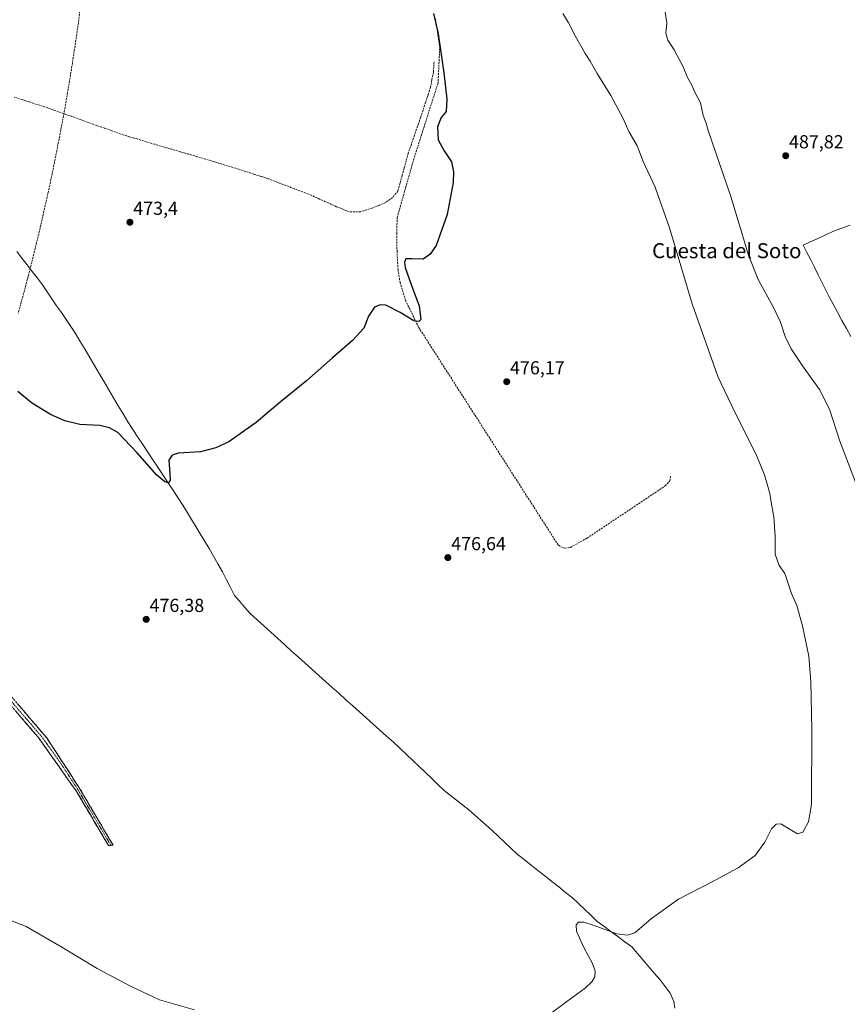
# Model space of a CAD drawing. Units: metres. Extents: x 610859 to 614309, y 4729321 to 4731690.
# Drawn here: x 612997 to 613439, y 4729993 to 4730517 of the extents above; entities that cross this region are included whole.
import ezdxf
from ezdxf.enums import TextEntityAlignment as Align

# ---------------------------------------------------------------- set-up
doc = ezdxf.new("R2010")
doc.units = ezdxf.units.M
doc.header["$MEASUREMENT"] = 0
doc.linetypes.add('TRAZO_Y_PUNTO', pattern=[1, 0.5, -0.25, 0, -0.25])
doc.linetypes.add('TRAZOSX2', pattern=[1.5, 1, -0.5])
for name, color, linetype, lineweight in [('Camino', 19, 'TRAZOSX2', 0), ('Camino Cxs', 19, 'Continuous', 0), ('Camino eje', 19, 'TRAZO_Y_PUNTO', 0), ('Carátula', 7, 'Continuous', 5), ('Conducción de agua lineal', 5, 'TRAZOSX2', 0), ('Corriente artificial lineal', 5, 'TRAZOSX2', 13), ('Corriente natural lineal', 142, 'Continuous', 13), ('Curva de nivel maestra', 36, 'Continuous', 30), ('Curva de nivel normal', 36, 'Continuous', 0), ('Entidad de ámbito territorial', 19, 'Continuous', 0), ('Entidad de ámbito territorial CxS', 92, 'Continuous', 0), ('Punto de cota en terreno', 7, 'Continuous', 0), ('Rótulo de punto de cota en terreno', 19, 'Continuous', 0), ('Senda', 19, 'TRAZOSX2', 0), ('Texto cartográfico', 19, 'Continuous', 0)]:
    doc.layers.add(name, color=color, linetype=linetype, lineweight=lineweight)
doc.styles.add('Arial', font='txt', dxfattribs={"height": 0.2})

# ---------------------------------------------------------------- blocks, each defined once
blk = doc.blocks.new('*U170')
at = {"layer": 'Curva de nivel normal', "color": 36, "linetype": 'Continuous', "lineweight": 0}
blk.add_polyline3d([(613442.95, 4730270.8, 485), (613434.59, 4730292.71, 485), (613429.12, 4730309.67, 485), (613423.68, 4730320.24, 485), (613414.6, 4730332.82, 485), (613408.61, 4730341.84, 485), (613405.46, 4730348.36, 485), (613402.87, 4730356.1, 485), (613399.24, 4730363.81, 485), (613390.97, 4730378.86, 485), (613385.93, 4730391.82, 485), (613376.42, 4730422.99, 485), (613368.39, 4730446.24, 485), (613364.43, 4730458.14, 485), (613363.3, 4730462.15, 485), (613361.69, 4730466.25, 485), (613360.21, 4730472.95, 485), (613357.1, 4730479.04, 485), (613355.59, 4730482.33, 485), (613353.59, 4730486.15, 485), (613350.92, 4730492.48, 485), (613346.24, 4730501.14, 485), (613342.88, 4730506.44, 485), (613341.88, 4730510.11, 485), (613342.36, 4730515.59, 485), (613341.31, 4730522.37, 485)], dxfattribs=at)
blk = doc.blocks.new('5PATER')
at = {"layer": 'Carátula', "linetype": 'Continuous', "lineweight": 5}
h = blk.add_hatch(color=250, dxfattribs=at)
edge = h.paths.add_edge_path()
edge.add_ellipse((0, 0.01), major_axis=(-1.33, -1.34), ratio=0.999422, start_angle=0, end_angle=360)

msp = doc.modelspace()

# ---------------------------------------------------------------- linework, layer by layer
at = {"layer": 'Camino', "color": 19, "linetype": 'TRAZOSX2', "lineweight": 0}
for points in [[(612993.44, 4730553.92), (612990.26, 4730493.55), (612989.91, 4730464.12), (612988.84, 4730443.07), (612988.1, 4730409.41), (612986.49, 4730404.18), (612982.38, 4730395.84), (612958.42, 4730328.66), (612926.01, 4730251.3), (612925.32, 4730248.47), (612925.59, 4730243.46), (612930.11, 4730235.56), (612949.34, 4730207.63), (613011.82, 4730134.5), (613029.16, 4730107.9), (613047.14, 4730077.38), (613045.97, 4730077.29)], [(613045.97, 4730077.29), (613044.79, 4730077.19), (613027.41, 4730106.35), (613007.32, 4730134.79), (612961.38, 4730188.23), (612944.85, 4730208.68), (612922.62, 4730241.7), (612921.58, 4730245.11), (612921.79, 4730248.12), (612960.18, 4730342.71), (612980.73, 4730399.86), (612984.85, 4730408.36), (612985.41, 4730410.83), (612987.18, 4730465.86), (612987.15, 4730493.93), (612988.06, 4730511.95), (612989.49, 4730546.33)]]:
    msp.add_lwpolyline(points, dxfattribs=at)
at = {"layer": 'Camino Cxs', "color": 19, "linetype": 'Continuous', "lineweight": 0}
msp.add_polyline3d([(612996.2, 4730152.78, 477.17), (612999.32, 4730149.13, 477.24), (613002.45, 4730145.47, 477.35), (613005.57, 4730141.81, 477.45), (613008.7, 4730138.16, 477.55), (613011.82, 4730134.5, 477.56), (613014.3, 4730130.7, 477.5), (613016.77, 4730126.9, 477.59), (613019.25, 4730123.1, 477.62), (613021.73, 4730119.3, 477.65), (613024.21, 4730115.5, 477.67), (613026.68, 4730111.7, 477.66), (613029.16, 4730107.9, 477.72), (613031.41, 4730104.09, 477.69), (613033.66, 4730100.27, 477.74), (613035.9, 4730096.46, 477.78), (613038.15, 4730092.64, 477.88), (613040.4, 4730088.83, 477.94), (613042.65, 4730085.01, 478.03), (613044.89, 4730081.2, 478.13), (613047.14, 4730077.38, 478.19), (613044.79, 4730077.19, 478.21), (613042.31, 4730081.36, 478.12), (613039.82, 4730085.52, 478.05), (613037.34, 4730089.69, 477.96), (613034.86, 4730093.85, 477.88), (613032.38, 4730098.02, 477.79), (613029.89, 4730102.18, 477.76), (613027.41, 4730106.35, 477.73), (613024.54, 4730110.41, 477.71), (613021.67, 4730114.48, 477.68), (613018.8, 4730118.54, 477.68), (613015.93, 4730122.6, 477.63), (613013.06, 4730126.66, 477.49), (613010.19, 4730130.73, 477.41), (613007.32, 4730134.79, 477.27), (613004.26, 4730138.35, 477.51), (613001.19, 4730141.92, 477.39), (612998.13, 4730145.48, 477.18), (612995.07, 4730149.04, 477.15)], dxfattribs=at)
at = {"layer": 'Camino eje', "color": 19, "linetype": 'TRAZO_Y_PUNTO', "lineweight": 0}
msp.add_lwpolyline([(612983.91, 4730164.59), (612998.09, 4730148.01), (613009.57, 4730134.65), (613019.62, 4730120.43), (613028.29, 4730107.13), (613036.98, 4730092.55), (613045.97, 4730077.29)], dxfattribs=at)
at = {"layer": 'Conducción de agua lineal', "color": 5, "linetype": 'TRAZOSX2', "lineweight": 0}
for points in [[(613029.47, 4730521.78, 473.06), (613028.64, 4730515.56, 473.03), (613027.77, 4730509.34, 472.96), (613026.87, 4730503.2, 472.93), (613025.9, 4730497.01, 472.98), (613024.94, 4730490.79, 473.03), (613023.92, 4730484.6, 473.04), (613022.85, 4730478.36, 473.01), (613021.81, 4730472.18, 472.94), (613020.68, 4730465.99, 472.74), (613019.56, 4730459.8, 473.05), (613018.39, 4730453.64, 473.33), (613017.15, 4730447.5, 473.41), (613015.91, 4730441.31, 473.46), (613014.69, 4730435.15, 473.63), (613013.36, 4730428.97, 473.62), (613012.03, 4730422.82, 473.49), (613010.65, 4730416.7, 473.29), (613009.29, 4730410.65, 473.5), (613007.85, 4730404.51, 473.55), (613006.35, 4730398.38, 473.81), (613004.88, 4730392.25, 473.68), (613003.37, 4730386.17, 473.54), (613001.84, 4730380.23, 473.6), (613001.8, 4730380.1, 473.62)], [(613001.8, 4730380.1, 473.62), (613001.65, 4730379.5, 473.71), (613001.44, 4730378.84, 473.82), (612999.89, 4730372.85, 474.1), (612998.21, 4730366.87, 474.16), (612996.58, 4730360.8, 474.2)]]:
    msp.add_polyline3d(points, dxfattribs=at)
at = {"layer": 'Corriente artificial lineal', "color": 5, "linetype": 'TRAZOSX2', "lineweight": 13}
msp.add_polyline3d([(613218.29, 4730494.82, 474.65), (613218.09, 4730492.05, 474.57), (613217.88, 4730489.27, 474.49), (613217.14, 4730485.22, 474.28), (613216.39, 4730481.16, 474.43), (613215.06, 4730477.14, 474.7), (613213.73, 4730473.12, 474.61), (613212.39, 4730469.09, 474.42), (613211.06, 4730465.07, 474.38), (613209.43, 4730460.35, 474.47), (613207.79, 4730455.63, 474.44), (613206.16, 4730450.9, 474.31), (613204.52, 4730446.18, 474.39), (613203.41, 4730442.14, 474.45), (613202.3, 4730438.09, 474.38), (613201.19, 4730434.05, 474.36), (613200.08, 4730430, 474.49), (613198.97, 4730425.96, 474.4), (613196.02, 4730422.4, 474.09), (613192.16, 4730419.73, 474.23), (613188.74, 4730418.32, 474.19), (613185.31, 4730416.91, 474.31), (613182.17, 4730415.91, 474.24), (613179.03, 4730414.91, 474.09), (613176.06, 4730414.91, 474.04), (613173.08, 4730414.91, 474.17), (613169.7, 4730416.26, 474.15), (613166.32, 4730417.61, 473.82), (613161.79, 4730419.66, 473.96), (613157.25, 4730421.71, 473.92), (613152.72, 4730423.76, 473.64), (613148.2, 4730425.49, 473.96), (613143.68, 4730427.22, 473.81), (613139.15, 4730428.95, 473.57), (613134.63, 4730430.68, 473.83), (613130.11, 4730432.41, 473.62), (613126.06, 4730433.72, 473.31), (613122.01, 4730435.02, 473.63), (613117.96, 4730436.33, 473.77), (613113.91, 4730437.63, 473.5), (613109.6, 4730438.95, 473.32), (613105.28, 4730440.28, 473.61), (613100.97, 4730441.6, 473.47), (613096.65, 4730442.92, 473.11), (613092.1, 4730444.24, 473.19), (613087.54, 4730445.57, 473.39), (613082.99, 4730446.89, 473.15), (613078.44, 4730448.21, 472.85), (613073.88, 4730449.54, 473.02), (613069.33, 4730450.86, 473.1), (613064.83, 4730452.22, 472.95), (613060.34, 4730453.58, 472.73), (613055.84, 4730454.93, 472.92), (613051.34, 4730456.29, 472.93), (613046.99, 4730457.85, 472.69), (613042.65, 4730459.4, 472.8), (613038.3, 4730460.96, 472.91), (613033.95, 4730462.51, 472.74), (613029.61, 4730464.07, 472.7), (613025.26, 4730465.62, 472.9), (613020.91, 4730467.18, 472.6), (613016.57, 4730468.73, 472.22), (613012.22, 4730470.29, 472.76), (613007.83, 4730471.7, 472.68), (613003.44, 4730473.1, 472.34), (612999.05, 4730474.51, 472.29), (612994.66, 4730475.91, 472.62)], dxfattribs=at)
at = {"layer": 'Corriente natural lineal', "color": 142, "linetype": 'Continuous', "lineweight": 13}
msp.add_polyline3d([(613346.55, 4729990.49, 480.14), (613346.15, 4729994.05, 480.15), (613344.05, 4729998.57, 480.49), (613341.45, 4730002.06, 480.06), (613338.85, 4730005.55, 480.27), (613335.82, 4730009.08, 479.87), (613332.79, 4730012.61, 480.15), (613329.75, 4730016.15, 480.13), (613326.72, 4730019.68, 479.95), (613323.69, 4730023.21, 479.89), (613319.97, 4730025.95, 479.89), (613316.24, 4730028.69, 479.56), (613312.52, 4730031.43, 479.77), (613308.79, 4730034.17, 479.73), (613305.07, 4730036.91, 479.69), (613301.82, 4730040.02, 479.6), (613298.58, 4730043.13, 479.47), (613295.33, 4730046.24, 479.34), (613292.08, 4730049.35, 479.12), (613288.39, 4730052.25, 479.13), (613284.71, 4730055.15, 479.04), (613281.02, 4730058.05, 478.8), (613277.34, 4730060.96, 478.92), (613273.65, 4730063.86, 478.75), (613269.96, 4730066.76, 478.86), (613266.28, 4730069.66, 478.66), (613262.59, 4730072.56, 478.49), (613259.22, 4730075.77, 478.55), (613255.84, 4730078.98, 478.21), (613252.47, 4730082.19, 478.27), (613249.09, 4730085.4, 478.35), (613246.03, 4730088.09, 478.11), (613242.97, 4730090.78, 478.38), (613239.91, 4730093.47, 478.24), (613236.85, 4730096.16, 478.2), (613233.56, 4730098.75, 478.15), (613230.27, 4730101.35, 478.21), (613226.98, 4730103.94, 477.78), (613223.69, 4730106.53, 477.95), (613220.34, 4730109.73, 477.77), (613216.99, 4730112.94, 477.46), (613213.64, 4730116.14, 477.68), (613210.28, 4730119.34, 477.5), (613206.93, 4730122.54, 477.48), (613203.58, 4730125.75, 477.55), (613200.23, 4730128.95, 477.3), (613196.61, 4730132.19, 477.14), (613192.99, 4730135.44, 477.31), (613189.37, 4730138.68, 477.17), (613185.75, 4730141.92, 477.28), (613182.13, 4730145.17, 477.15), (613178.51, 4730148.41, 477.03), (613174.89, 4730151.65, 476.94), (613171.27, 4730154.9, 476.71), (613167.64, 4730158.14, 476.62), (613164.02, 4730161.38, 476.71), (613160.4, 4730164.62, 476.5), (613156.78, 4730167.87, 476.33), (613153.16, 4730171.11, 476.66), (613149.54, 4730174.35, 476.59), (613145.92, 4730177.6, 476.45), (613142.3, 4730180.84, 476.49), (613138.63, 4730184.17, 476.43), (613134.97, 4730187.5, 476.3), (613131.3, 4730190.84, 476.4), (613127.63, 4730194.17, 476.36), (613123.97, 4730197.5, 476.1), (613120.3, 4730200.83, 476.11), (613117.48, 4730204.01, 476.07), (613114.65, 4730207.2, 476.14), (613111.83, 4730210.38, 475.91), (613109.7, 4730214.62, 476.01), (613107.57, 4730218.86, 475.89), (613105.44, 4730223.1, 475.93), (613103.07, 4730227.22, 475.66), (613100.7, 4730231.33, 475.49), (613098.33, 4730235.45, 475.51), (613095.96, 4730239.56, 475.12), (613093.62, 4730243.37, 475.42), (613091.28, 4730247.19, 474.96), (613088.95, 4730251, 475.23), (613086.61, 4730254.82, 475.1), (613084.27, 4730258.63, 475.37), (613081.61, 4730262.66, 474.92), (613078.95, 4730266.68, 475.09), (613076.29, 4730270.71, 474.86), (613073.63, 4730274.74, 474.96), (613070.97, 4730278.77, 474.66), (613068.32, 4730282.79, 474.92), (613065.66, 4730286.82, 474.66), (613063, 4730290.85, 474.54), (613060.34, 4730294.88, 474.49), (613057.68, 4730298.9, 474.51), (613055.02, 4730302.93, 474.5), (613052.49, 4730307.22, 474.43), (613049.95, 4730311.5, 474.5), (613047.42, 4730315.79, 474.37), (613044.88, 4730320.08, 474.32), (613042.35, 4730324.36, 474.27), (613039.81, 4730328.65, 474.21), (613037.28, 4730332.93, 474.03), (613034.74, 4730337.22, 474.19), (613032.21, 4730341.51, 474.08), (613029.67, 4730345.79, 474.07), (613027.14, 4730350.08, 473.82), (613024.63, 4730353.78, 473.96), (613022.11, 4730357.47, 473.72), (613019.6, 4730361.17, 473.84), (613017.08, 4730364.86, 473.58), (613014.57, 4730368.56, 473.61), (613012.05, 4730372.25, 473.4), (613009.54, 4730375.95, 473.49), (613006.8, 4730379.51, 473.27), (613004.06, 4730383.07, 473.43), (613001.32, 4730386.63, 473.51), (612998.58, 4730390.19, 473.44), (612995.84, 4730393.75, 473.14)], dxfattribs=at)
at = {"layer": 'Curva de nivel maestra', "color": 36, "linetype": 'Continuous', "lineweight": 30}
msp.add_polyline3d([(613218.01, 4730520.59, 475), (613220.51, 4730509.81, 475), (613223.4, 4730488.88, 475), (613225.02, 4730474.84, 475), (613224.63, 4730468.43, 475), (613222.09, 4730465.08, 475), (613220.09, 4730460.2, 475), (613220.47, 4730453.28, 475), (613223.73, 4730447.46, 475), (613227.53, 4730441.57, 475), (613228.54, 4730436.28, 475), (613228.45, 4730430.55, 475), (613225.34, 4730413.54, 475), (613219.31, 4730396.89, 475), (613216.22, 4730392.33, 475), (613212.39, 4730389.69, 475), (613206.64, 4730389.89, 475), (613203.27, 4730389.84, 475), (613202.57, 4730387.99, 475), (613202.82, 4730385.27, 475), (613206.15, 4730375.63, 475), (613210.41, 4730364.71, 475), (613211.29, 4730357.58, 475), (613210.14, 4730356.36, 475), (613207.45, 4730356.74, 475), (613200.28, 4730361.23, 475), (613192.59, 4730365.06, 475), (613189.6, 4730365.27, 475), (613186.58, 4730364.15, 475), (613183.36, 4730359.25, 475), (613180.81, 4730352.93, 475), (613174.87, 4730346.34, 475), (613164.13, 4730337.05, 475), (613150.2, 4730324.9, 475), (613136.16, 4730313.48, 475), (613123.38, 4730302.66, 475), (613108.81, 4730292.23, 475), (613101.95, 4730289.04, 475), (613093.72, 4730287, 475), (613081.81, 4730286.2, 475), (613078.64, 4730285.23, 475), (613076.85, 4730282.61, 475), (613077.45, 4730275.4, 475), (613077.63, 4730271.91, 475), (613076.76, 4730270.55, 475), (613074.7, 4730271.06, 475), (613070.47, 4730274.57, 475), (613060.07, 4730286.39, 475), (613049.62, 4730297.29, 475), (613045.3, 4730299.82, 475), (613040.02, 4730300.98, 475), (613029.4, 4730301.51, 475), (613021.52, 4730303.55, 475), (613013.88, 4730306.85, 475), (613003.67, 4730313.09, 475), (612996.41, 4730319.1, 475)], dxfattribs=at)
at = {"layer": 'Curva de nivel normal', "color": 36, "linetype": 'Continuous', "lineweight": 0}
for points in [[(613278.51, 4729986.35, 480), (613289.12, 4729994.09, 480), (613298.76, 4730001.14, 480), (613302.4, 4730004.57, 480), (613303.92, 4730007.31, 480), (613304.12, 4730010.21, 480), (613302.76, 4730014.25, 480), (613298.09, 4730022.78, 480), (613294.22, 4730031.53, 480), (613293.97, 4730034.99, 480), (613295.3, 4730036.38, 480), (613298.17, 4730036.36, 480), (613303.7, 4730034.59, 480), (613315.75, 4730030.05, 480), (613321.47, 4730029.4, 480), (613325.27, 4730030.61, 480), (613334.22, 4730038.25, 480), (613348.55, 4730048.55, 480), (613366.18, 4730057.65, 480), (613380.34, 4730065.27, 480), (613389.38, 4730071.93, 480), (613394.64, 4730079.05, 480), (613398.17, 4730086.17, 480), (613400.65, 4730088.49, 480), (613403.08, 4730088.8, 480), (613408.91, 4730085.23, 480), (613412.09, 4730083.45, 480), (613414.77, 4730084.23, 480), (613417.92, 4730089.82, 480), (613419.54, 4730098.97, 480), (613419.56, 4730139.13, 480), (613419.07, 4730164.42, 480), (613417.96, 4730178.02, 480), (613414.72, 4730194.27, 480), (613411.66, 4730205.04, 480), (613408.86, 4730211.41, 480), (613406.61, 4730217.83, 480), (613405.22, 4730222.11, 480), (613402.22, 4730226.44, 480), (613400.07, 4730232.5, 480), (613400.05, 4730242.08, 480), (613399.44, 4730252.42, 480), (613398.34, 4730258.1, 480), (613397.19, 4730264.84, 480), (613394.44, 4730274.81, 480), (613389.77, 4730285.86, 480), (613378.62, 4730308.17, 480), (613369.56, 4730327.11, 480), (613355.93, 4730365.82, 480), (613343.8, 4730406.37, 480), (613336.16, 4730428.06, 480), (613329.78, 4730441.76, 480), (613326.46, 4730450, 480), (613322.12, 4730457.76, 480), (613319, 4730464.56, 480), (613312.44, 4730476.89, 480), (613305.15, 4730488.68, 480), (613301.56, 4730495.11, 480), (613298.85, 4730499.33, 480), (613293.56, 4730508.58, 480), (613289.72, 4730515.91, 480), (613286.97, 4730520.61, 480)], [(612991.32, 4730037.78, 480), (613000.77, 4730033.97, 480), (613019.79, 4730023.11, 480), (613038.67, 4730011.58, 480), (613056.79, 4730002.11, 480), (613071.93, 4729994.99, 480), (613090.49, 4729989.63, 480)]]:
    msp.add_polyline3d(points, dxfattribs=at)
at = {"layer": 'Entidad de ámbito territorial', "color": 19, "linetype": 'Continuous', "lineweight": 0}
msp.add_polyline3d([(613440.01, 4730407.84, 488.86), (613435.61, 4730406.19, 488.84), (613431.21, 4730404.55, 488.8), (613426.81, 4730402.52, 488.7), (613422.42, 4730400.48, 488.64), (613418.02, 4730398.45, 488.33), (613415.06, 4730397.08, 488.03), (613417.05, 4730393.16, 488.18), (613419.03, 4730389.23, 488.35), (613421.02, 4730385.31, 488.48), (613423, 4730381.38, 488.55), (613424.99, 4730377.46, 488.69), (613426.98, 4730373.54, 488.67), (613428.96, 4730369.61, 488.78), (613430.95, 4730365.69, 488.81), (613433.32, 4730361.36, 488.89), (613435.68, 4730357.02, 489.15), (613438.05, 4730352.69, 489.1), (613440.41, 4730348.36, 489.24)], dxfattribs=at)
at = {"layer": 'Entidad de ámbito territorial CxS', "color": 92, "linetype": 'Continuous', "lineweight": 0}
msp.add_polyline3d([(613440.41, 4730348.36, 489.24), (613438.05, 4730352.69, 489.1), (613435.68, 4730357.02, 489.15), (613433.32, 4730361.36, 488.89), (613430.95, 4730365.69, 488.81), (613428.96, 4730369.61, 488.78), (613426.98, 4730373.54, 488.67), (613424.99, 4730377.46, 488.69), (613423, 4730381.38, 488.55), (613421.02, 4730385.31, 488.48), (613419.03, 4730389.23, 488.35), (613417.05, 4730393.16, 488.18), (613415.06, 4730397.08, 488.03), (613418.02, 4730398.45, 488.33), (613422.42, 4730400.48, 488.64), (613426.81, 4730402.52, 488.7), (613431.21, 4730404.55, 488.8), (613435.61, 4730406.19, 488.84), (613440.01, 4730407.84, 488.86)], dxfattribs=at)
at = {"layer": 'Senda', "color": 19, "linetype": 'TRAZOSX2', "lineweight": 0}
msp.add_lwpolyline([(613219.07, 4730517.78), (613221.28, 4730502.24), (613220.37, 4730483.53), (613207.5, 4730443.12), (613198.62, 4730411.87), (613198.34, 4730403.54), (613198.52, 4730394.02), (613199.05, 4730384.05), (613200.12, 4730377.29), (613203.04, 4730367.74), (613210.13, 4730353.21), (613284.53, 4730237.18), (613287.06, 4730235.77), (613288.27, 4730235.65), (613290.96, 4730236.09), (613299.81, 4730240.96), (613341.42, 4730268.81), (613343.98, 4730271.47), (613344.35, 4730274.27)], dxfattribs=at)

# ---------------------------------------------------------------- block references
at = {"layer": 'Curva de nivel normal', "color": 36, "linetype": 'Continuous', "lineweight": 0}
msp.add_blockref('*U170', (0, 0), dxfattribs=at)
at = {"layer": 'Punto de cota en terreno', "linetype": 'Continuous', "lineweight": 0}
for p in [(613405.72, 4730444.77, 487.82), (613056.14, 4730409.33, 473.4), (613256.99, 4730324.35, 476.17), (613225.64, 4730230.63, 476.64), (613064.81, 4730197.71, 476.38)]:
    msp.add_blockref('5PATER', p, dxfattribs=at)

# ---------------------------------------------------------------- texts
at = {"layer": 'Rótulo de punto de cota en terreno', "color": 19, "linetype": 'Continuous', "lineweight": 0, "style": 'Arial'}
for s, p in [('487,82', (613407.48, 4730446.53)), ('473,4', (613057.9, 4730411.09)), ('476,17', (613258.75, 4730326.11)), ('476,64', (613227.4, 4730232.39)), ('476,38', (613066.57, 4730199.47))]:
    msp.add_text(s, height=7, dxfattribs=at).set_placement(p, align=Align.BOTTOM_LEFT)
at = {"layer": 'Texto cartográfico', "color": 19, "linetype": 'Continuous', "lineweight": 0, "style": 'Arial'}
msp.add_text('Cuesta del Soto', height=8, dxfattribs=at).set_placement((613374.29, 4730394.16), align=Align.MIDDLE_CENTER)

doc.saveas('drawing.dxf')
